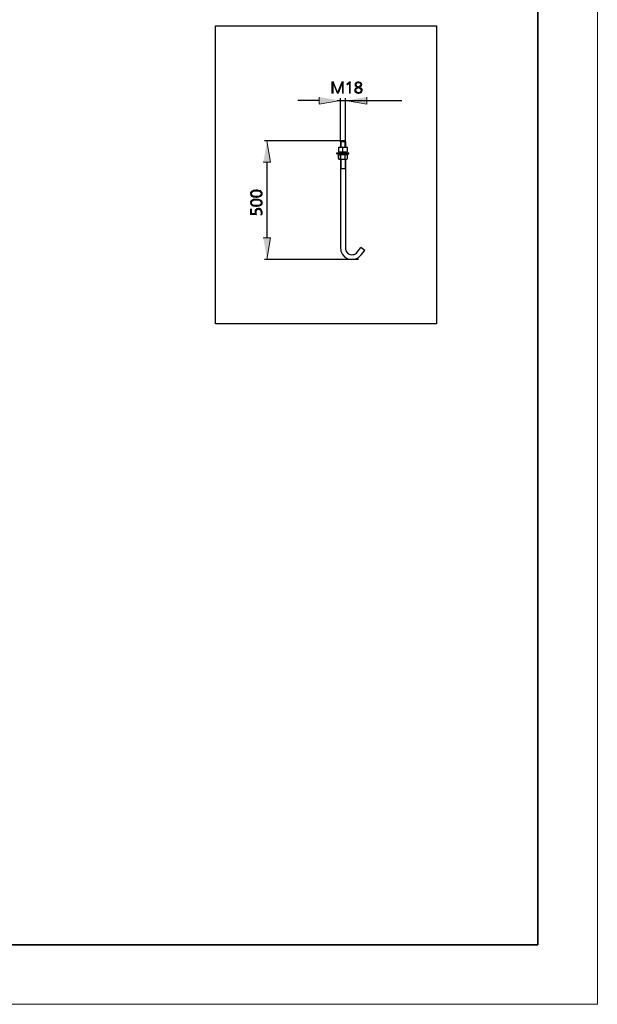
# Model space of a CAD drawing. Units: inches. Extents: x 217 to 427, y 0 to 297.
# Drawn here: x 329 to 427, y 0 to 167 of the extents above; entities that cross this region are included whole.
import ezdxf

# ---------------------------------------------------------------- set-up
doc = ezdxf.new("R2010")
doc.units = ezdxf.units.IN
doc.header["$MEASUREMENT"] = 0
doc.layers.add('Capa 1', color=7, linetype='Continuous')

msp = doc.modelspace()

# ---------------------------------------------------------------- hatches: boundary and pattern name
at = {"layer": 'Capa 1'}
for points in [[(382.34, 156.21), (382.04, 156.21), (382.04, 154.28), (382.23, 154.28), (382.23, 156.04)], [(382.34, 156.21), (382.23, 156.04), (382.95, 154.28), (383.04, 154.54)], [(384.01, 156.21), (383.74, 156.21), (383.04, 154.54), (382.95, 154.28), (383.12, 154.28), (383.82, 156.04)], [(384.01, 156.21), (383.82, 156.04), (383.82, 154.28), (384.01, 154.28)], [(385.2, 156.21), (385.01, 156.21), (384.58, 155.85), (384.69, 155.72), (385.01, 156)], [(385.2, 156.21), (385.01, 156), (385.01, 154.28), (385.2, 154.28)], [(379.86, 153.65), (379.86, 152.44), (383.48, 153.06)], [(387.93, 153.65), (387.93, 152.44), (384.31, 153.06)], [(370.4, 142.6), (371.61, 142.6), (371.02, 146.22)], [(370.4, 129.79), (371.61, 129.79), (371.02, 126.15)]]:
    msp.add_hatch(color=7, dxfattribs=at).paths.add_polyline_path(points)
h = msp.add_hatch(color=7, dxfattribs=at)
edge = h.paths.add_edge_path()
edge.add_spline(control_points=[(386.21, 155.24), (386.21, 155.24), (386.15, 155.22), (386.15, 155.22), (386.15, 155.22), (386.11, 155.17), (386.11, 155.17), (386.11, 155.17), (386.07, 155.15), (386.07, 155.15), (386.07, 155.15), (386, 155.09), (386, 155.09), (385.9, 155), (385.94, 154.92), (385.9, 154.83), (385.89, 154.75), (385.91, 154.66), (385.94, 154.58), (385.94, 154.58), (385.96, 154.54), (385.96, 154.54), (385.96, 154.54), (386.09, 154.41), (386.09, 154.41), (386.09, 154.41), (386.53, 154.43), (386.53, 154.43), (385.9, 154.49), (385.98, 155.08), (386.53, 155.22)], knot_values=[0, 0, 0, 0, 0.352778, 0.352778, 0.352778, 0.705556, 0.705556, 0.705556, 1.058334, 1.058334, 1.058334, 1.411112, 1.411112, 1.411112, 1.76389, 1.76389, 1.76389, 2.116668, 2.116668, 2.116668, 2.469446, 2.469446, 2.469446, 2.822224, 2.822224, 2.822224, 3.175002, 3.175002, 3.175002, 3.52778, 3.52778, 3.52778, 3.52778], degree=3, periodic=0)
edge.add_line((386.53, 155.22), (386.21, 155.24))
h = msp.add_hatch(color=7, dxfattribs=at)
edge = h.paths.add_edge_path()
edge.add_spline(control_points=[(386.55, 156.23), (386.37, 156.24), (386.06, 156.12), (385.98, 155.93), (385.95, 155.72), (385.94, 155.79), (386, 155.55), (386, 155.55), (386.15, 155.41), (386.15, 155.41), (386.15, 155.41), (386.19, 155.38), (386.19, 155.38), (386.19, 155.38), (386.24, 155.34), (386.24, 155.34), (386.24, 155.34), (386.53, 155.36), (386.53, 155.36), (386.36, 155.44), (386.15, 155.55), (386.15, 155.77), (386.2, 156.19), (386.71, 156.04), (387, 156.06), (386.91, 156.19), (386.76, 156.22), (386.62, 156.23)], knot_values=[0, 0, 0, 0, 0.352778, 0.352778, 0.352778, 0.705556, 0.705556, 0.705556, 1.058334, 1.058334, 1.058334, 1.411112, 1.411112, 1.411112, 1.76389, 1.76389, 1.76389, 2.116668, 2.116668, 2.116668, 2.469446, 2.469446, 2.469446, 2.822224, 2.822224, 2.822224, 3.175002, 3.175002, 3.175002, 3.175002], degree=3, periodic=0)
edge.add_line((386.62, 156.23), (386.55, 156.23))
h = msp.add_hatch(color=7, dxfattribs=at)
edge = h.paths.add_edge_path()
edge.add_spline(control_points=[(387, 156.06), (387, 156.06), (386.53, 156.06), (386.53, 156.06), (386.66, 156.07), (386.66, 156.05), (386.76, 156), (386.76, 156), (386.85, 155.96), (386.85, 155.96), (386.85, 155.96), (386.87, 155.91), (386.87, 155.91), (386.87, 155.91), (386.91, 155.87), (386.91, 155.87), (386.91, 155.87), (386.91, 155.81), (386.91, 155.81), (386.91, 155.81), (386.93, 155.77), (386.93, 155.77), (386.88, 155.63), (386.92, 155.64), (386.79, 155.51), (386.79, 155.51), (386.74, 155.47), (386.74, 155.47), (386.74, 155.47), (386.7, 155.45), (386.7, 155.45), (386.7, 155.45), (386.64, 155.41), (386.64, 155.41), (386.64, 155.41), (386.59, 155.38), (386.59, 155.38), (386.59, 155.38), (386.53, 155.36), (386.53, 155.36), (386.53, 155.36), (386.24, 155.34), (386.24, 155.34), (386.24, 155.34), (386.28, 155.32), (386.28, 155.32), (386.28, 155.32), (386.34, 155.28), (386.34, 155.28), (386.34, 155.28), (386.32, 155.28), (386.32, 155.28), (386.32, 155.28), (386.26, 155.26), (386.26, 155.26), (386.26, 155.26), (386.21, 155.24), (386.21, 155.24), (386.21, 155.24), (386.53, 155.22), (386.53, 155.22), (386.53, 155.22), (386.59, 155.19), (386.59, 155.19), (386.59, 155.19), (386.64, 155.17), (386.64, 155.17), (386.64, 155.17), (386.7, 155.15), (386.7, 155.15), (386.7, 155.15), (386.74, 155.11), (386.74, 155.11), (386.74, 155.11), (386.83, 155.07), (386.83, 155.07), (386.83, 155.07), (386.95, 154.94), (386.95, 154.94), (386.95, 154.94), (386.98, 154.88), (386.98, 154.88), (386.98, 154.88), (386.98, 154.79), (386.98, 154.79), (386.99, 154.33), (386.36, 154.45), (386.09, 154.41), (386.09, 154.41), (386.13, 154.39), (386.13, 154.39), (386.13, 154.39), (386.17, 154.35), (386.17, 154.35), (386.17, 154.35), (386.26, 154.31), (386.26, 154.31), (386.26, 154.31), (386.3, 154.31), (386.3, 154.31), (386.3, 154.31), (386.36, 154.28), (386.36, 154.28), (386.36, 154.28), (386.43, 154.28), (386.43, 154.28), (386.43, 154.28), (386.47, 154.26), (386.47, 154.26), (386.47, 154.26), (386.62, 154.26), (386.62, 154.26), (386.62, 154.26), (386.68, 154.28), (386.68, 154.28), (386.68, 154.28), (386.72, 154.28), (386.72, 154.28), (386.72, 154.28), (386.79, 154.31), (386.79, 154.31), (386.79, 154.31), (386.83, 154.31), (386.83, 154.31), (386.83, 154.31), (386.91, 154.35), (386.91, 154.35), (386.91, 154.35), (386.95, 154.39), (386.95, 154.39), (386.95, 154.39), (387, 154.41), (387, 154.41), (387, 154.41), (387.02, 154.41), (387.02, 154.41), (387.08, 154.51), (387.17, 154.61), (387.17, 154.73), (387.17, 154.73), (387.17, 154.9), (387.17, 154.9), (387.17, 154.9), (387.15, 154.94), (387.15, 154.94), (387.15, 154.94), (387.12, 155), (387.12, 155), (387.12, 155), (387.1, 155.05), (387.1, 155.05), (387.1, 155.05), (387.06, 155.09), (387.06, 155.09), (387.06, 155.09), (387.06, 155.11), (387.06, 155.11), (386.9, 155.19), (386.95, 155.22), (386.72, 155.28), (386.72, 155.28), (386.72, 155.3), (386.72, 155.3), (387.02, 155.4), (387.22, 155.72), (387.04, 156.02)], knot_values=[0, 0, 0, 0, 0.352778, 0.352778, 0.352778, 0.705556, 0.705556, 0.705556, 1.058334, 1.058334, 1.058334, 1.411112, 1.411112, 1.411112, 1.76389, 1.76389, 1.76389, 2.116668, 2.116668, 2.116668, 2.469446, 2.469446, 2.469446, 2.822224, 2.822224, 2.822224, 3.175002, 3.175002, 3.175002, 3.52778, 3.52778, 3.52778, 3.880558, 3.880558, 3.880558, 4.233336, 4.233336, 4.233336, 4.586114, 4.586114, 4.586114, 4.938892, 4.938892, 4.938892, 5.29167, 5.29167, 5.29167, 5.644448, 5.644448, 5.644448, 5.997226, 5.997226, 5.997226, 6.350004, 6.350004, 6.350004, 6.702782, 6.702782, 6.702782, 7.05556, 7.05556, 7.05556, 7.408338, 7.408338, 7.408338, 7.761116, 7.761116, 7.761116, 8.113894, 8.113894, 8.113894, 8.466672, 8.466672, 8.466672, 8.81945, 8.81945, 8.81945, 9.172228, 9.172228, 9.172228, 9.525006, 9.525006, 9.525006, 9.877784, 9.877784, 9.877784, 10.230562, 10.230562, 10.230562, 10.58334, 10.58334, 10.58334, 10.936118, 10.936118, 10.936118, 11.288896, 11.288896, 11.288896, 11.641674, 11.641674, 11.641674, 11.994452, 11.994452, 11.994452, 12.34723, 12.34723, 12.34723, 12.700008, 12.700008, 12.700008, 13.052786, 13.052786, 13.052786, 13.405564, 13.405564, 13.405564, 13.758342, 13.758342, 13.758342, 14.11112, 14.11112, 14.11112, 14.463898, 14.463898, 14.463898, 14.816676, 14.816676, 14.816676, 15.169454, 15.169454, 15.169454, 15.522232, 15.522232, 15.522232, 15.87501, 15.87501, 15.87501, 16.227788, 16.227788, 16.227788, 16.580566, 16.580566, 16.580566, 16.933344, 16.933344, 16.933344, 17.286123, 17.286123, 17.286123, 17.638901, 17.638901, 17.638901, 17.991679, 17.991679, 17.991679, 18.344457, 18.344457, 18.344457, 18.697235, 18.697235, 18.697235, 19.050013, 19.050013, 19.050013, 19.402791, 19.402791, 19.402791, 19.402791], degree=3, periodic=0)
edge.add_line((387.04, 156.02), (387, 156.06))
h = msp.add_hatch(color=7, dxfattribs=at)
edge = h.paths.add_edge_path()
edge.add_spline(control_points=[(368.24, 137.29), (368.22, 136.88), (368.62, 136.69), (368.96, 136.67), (369.25, 136.62), (369.36, 136.67), (369.64, 136.69), (369.72, 136.74), (369.74, 136.7), (369.87, 136.78), (369.87, 136.78), (369.92, 136.8), (369.92, 136.8), (369.92, 136.8), (369.94, 136.82), (369.94, 136.82), (369.94, 136.82), (370.02, 136.86), (370.02, 136.86), (370.02, 136.86), (370.06, 136.91), (370.06, 136.91), (370.06, 136.91), (370.04, 137.29), (370.04, 137.29), (370.01, 136.87), (369.53, 136.86), (369.22, 136.84), (369.1, 136.84), (368.78, 136.87), (368.69, 136.93), (368.69, 136.93), (368.65, 136.93), (368.65, 136.93), (368.65, 136.93), (368.56, 136.97), (368.56, 136.97), (368.56, 136.97), (368.52, 137.01), (368.52, 137.01), (368.52, 137.01), (368.5, 137.05), (368.5, 137.05), (368.5, 137.05), (368.45, 137.1), (368.45, 137.1), (368.45, 137.1), (368.41, 137.18), (368.41, 137.18), (368.41, 137.18), (368.41, 137.29), (368.41, 137.29), (368.41, 137.29), (368.39, 137.67), (368.39, 137.67), (368.39, 137.67), (368.35, 137.63), (368.35, 137.63), (368.35, 137.63), (368.33, 137.58), (368.33, 137.58), (368.33, 137.58), (368.31, 137.54), (368.31, 137.54), (368.31, 137.54), (368.29, 137.5), (368.29, 137.5), (368.29, 137.5), (368.26, 137.46), (368.26, 137.46), (368.26, 137.46), (368.24, 137.39), (368.24, 137.39), (368.24, 137.39), (368.24, 137.35), (368.24, 137.35)], knot_values=[0, 0, 0, 0, 0.352778, 0.352778, 0.352778, 0.705556, 0.705556, 0.705556, 1.058334, 1.058334, 1.058334, 1.411112, 1.411112, 1.411112, 1.76389, 1.76389, 1.76389, 2.116668, 2.116668, 2.116668, 2.469446, 2.469446, 2.469446, 2.822224, 2.822224, 2.822224, 3.175002, 3.175002, 3.175002, 3.52778, 3.52778, 3.52778, 3.880558, 3.880558, 3.880558, 4.233336, 4.233336, 4.233336, 4.586114, 4.586114, 4.586114, 4.938892, 4.938892, 4.938892, 5.29167, 5.29167, 5.29167, 5.644448, 5.644448, 5.644448, 5.997226, 5.997226, 5.997226, 6.350004, 6.350004, 6.350004, 6.702782, 6.702782, 6.702782, 7.05556, 7.05556, 7.05556, 7.408338, 7.408338, 7.408338, 7.761116, 7.761116, 7.761116, 8.113894, 8.113894, 8.113894, 8.466672, 8.466672, 8.466672, 8.81945, 8.81945, 8.81945, 8.81945], degree=3, periodic=0)
edge.add_line((368.24, 137.35), (368.24, 137.29))
h = msp.add_hatch(color=7, dxfattribs=at)
edge = h.paths.add_edge_path()
edge.add_spline(control_points=[(368.39, 137.67), (368.39, 137.67), (368.41, 137.29), (368.41, 137.29), (368.4, 137.7), (368.94, 137.72), (369.24, 137.73), (369.37, 137.74), (369.38, 137.7), (369.56, 137.71), (369.56, 137.71), (369.6, 137.69), (369.6, 137.69), (369.6, 137.69), (369.66, 137.69), (369.66, 137.69), (369.66, 137.69), (369.75, 137.65), (369.75, 137.65), (369.75, 137.65), (369.79, 137.65), (369.79, 137.65), (370.11, 137.47), (370.04, 137.25), (370.06, 136.91), (370.11, 136.99), (370.21, 137.07), (370.19, 137.18), (370.19, 137.18), (370.19, 137.44), (370.19, 137.44), (370.19, 137.44), (370.17, 137.48), (370.17, 137.48), (370.13, 137.58), (370.07, 137.65), (370, 137.73), (369.91, 137.75), (369.84, 137.85), (369.75, 137.84), (369.68, 137.88), (369.48, 137.91), (369.41, 137.9), (369.41, 137.9), (369.34, 137.92), (369.34, 137.92), (369.34, 137.92), (369.11, 137.92), (369.11, 137.92), (369.11, 137.92), (369.05, 137.9), (369.05, 137.9), (368.8, 137.9), (368.64, 137.84), (368.43, 137.71)], knot_values=[0, 0, 0, 0, 0.352778, 0.352778, 0.352778, 0.705556, 0.705556, 0.705556, 1.058334, 1.058334, 1.058334, 1.411112, 1.411112, 1.411112, 1.76389, 1.76389, 1.76389, 2.116668, 2.116668, 2.116668, 2.469446, 2.469446, 2.469446, 2.822224, 2.822224, 2.822224, 3.175002, 3.175002, 3.175002, 3.52778, 3.52778, 3.52778, 3.880558, 3.880558, 3.880558, 4.233336, 4.233336, 4.233336, 4.586114, 4.586114, 4.586114, 4.938892, 4.938892, 4.938892, 5.29167, 5.29167, 5.29167, 5.644448, 5.644448, 5.644448, 5.997226, 5.997226, 5.997226, 6.350004, 6.350004, 6.350004, 6.350004], degree=3, periodic=0)
edge.add_line((368.43, 137.71), (368.39, 137.67))
h = msp.add_hatch(color=7, dxfattribs=at)
edge = h.paths.add_edge_path()
edge.add_spline(control_points=[(368.24, 135.76), (368.2, 135.37), (368.63, 135.16), (368.96, 135.15), (369.11, 135.1), (369.49, 135.13), (369.64, 135.17), (369.64, 135.17), (369.68, 135.17), (369.68, 135.17), (369.68, 135.17), (369.73, 135.19), (369.73, 135.19), (369.73, 135.19), (369.79, 135.21), (369.79, 135.21), (369.79, 135.21), (369.92, 135.28), (369.92, 135.28), (369.92, 135.28), (369.94, 135.3), (369.94, 135.3), (369.94, 135.3), (369.98, 135.3), (369.98, 135.3), (369.98, 135.3), (370.06, 135.38), (370.06, 135.38), (370.06, 135.38), (370.04, 135.76), (370.04, 135.76), (370.04, 135.76), (370.04, 135.7), (370.04, 135.7), (370.04, 135.7), (369.96, 135.53), (369.96, 135.53), (369.83, 135.4), (369.9, 135.46), (369.77, 135.4), (369.67, 135.33), (369.34, 135.31), (369.22, 135.32), (368.98, 135.3), (368.89, 135.35), (368.69, 135.38), (368.28, 135.57), (368.47, 135.74), (368.39, 136.14), (368.39, 136.14), (368.35, 136.1), (368.35, 136.1), (368.35, 136.1), (368.31, 136.02), (368.31, 136.02), (368.31, 136.02), (368.29, 135.97), (368.29, 135.97), (368.29, 135.97), (368.26, 135.91), (368.26, 135.91), (368.26, 135.91), (368.24, 135.87), (368.24, 135.87), (368.24, 135.87), (368.24, 135.81), (368.24, 135.81)], knot_values=[0, 0, 0, 0, 0.352778, 0.352778, 0.352778, 0.705556, 0.705556, 0.705556, 1.058334, 1.058334, 1.058334, 1.411112, 1.411112, 1.411112, 1.76389, 1.76389, 1.76389, 2.116668, 2.116668, 2.116668, 2.469446, 2.469446, 2.469446, 2.822224, 2.822224, 2.822224, 3.175002, 3.175002, 3.175002, 3.52778, 3.52778, 3.52778, 3.880558, 3.880558, 3.880558, 4.233336, 4.233336, 4.233336, 4.586114, 4.586114, 4.586114, 4.938892, 4.938892, 4.938892, 5.29167, 5.29167, 5.29167, 5.644448, 5.644448, 5.644448, 5.997226, 5.997226, 5.997226, 6.350004, 6.350004, 6.350004, 6.702782, 6.702782, 6.702782, 7.05556, 7.05556, 7.05556, 7.408338, 7.408338, 7.408338, 7.761116, 7.761116, 7.761116, 7.761116], degree=3, periodic=0)
edge.add_line((368.24, 135.81), (368.24, 135.76))
h = msp.add_hatch(color=7, dxfattribs=at)
edge = h.paths.add_edge_path()
edge.add_spline(control_points=[(368.39, 136.14), (368.39, 136.14), (368.41, 135.76), (368.41, 135.76), (368.41, 135.76), (368.41, 135.87), (368.41, 135.87), (368.41, 135.87), (368.45, 135.95), (368.45, 135.95), (368.45, 135.95), (368.5, 136), (368.5, 136), (368.5, 136), (368.52, 136.02), (368.52, 136.02), (368.52, 136.02), (368.56, 136.06), (368.56, 136.06), (368.56, 136.06), (368.62, 136.08), (368.62, 136.08), (368.62, 136.08), (368.62, 136.1), (368.62, 136.1), (368.62, 136.1), (368.67, 136.12), (368.67, 136.12), (368.67, 136.12), (368.71, 136.12), (368.71, 136.12), (368.71, 136.12), (368.79, 136.17), (368.79, 136.17), (368.79, 136.17), (368.9, 136.17), (368.9, 136.17), (368.9, 136.17), (368.96, 136.19), (368.96, 136.19), (368.96, 136.19), (369.03, 136.19), (369.03, 136.19), (369.18, 136.19), (369.34, 136.19), (369.49, 136.19), (370.02, 136.09), (370.06, 135.97), (370.06, 135.38), (370.06, 135.38), (370.08, 135.4), (370.08, 135.4), (370.08, 135.4), (370.13, 135.45), (370.13, 135.45), (370.13, 135.45), (370.15, 135.49), (370.15, 135.49), (370.15, 135.49), (370.17, 135.55), (370.17, 135.55), (370.17, 135.55), (370.19, 135.59), (370.19, 135.59), (370.19, 135.59), (370.19, 135.91), (370.19, 135.91), (370.19, 135.91), (370.17, 135.95), (370.17, 135.95), (370.13, 136.04), (370.08, 136.14), (370, 136.19), (369.85, 136.29), (369.9, 136.26), (369.75, 136.31), (369.49, 136.4), (369.31, 136.38), (369.05, 136.38), (368.85, 136.39), (368.59, 136.3), (368.43, 136.19)], knot_values=[0, 0, 0, 0, 0.352778, 0.352778, 0.352778, 0.705556, 0.705556, 0.705556, 1.058334, 1.058334, 1.058334, 1.411112, 1.411112, 1.411112, 1.76389, 1.76389, 1.76389, 2.116668, 2.116668, 2.116668, 2.469446, 2.469446, 2.469446, 2.822224, 2.822224, 2.822224, 3.175002, 3.175002, 3.175002, 3.52778, 3.52778, 3.52778, 3.880558, 3.880558, 3.880558, 4.233336, 4.233336, 4.233336, 4.586114, 4.586114, 4.586114, 4.938892, 4.938892, 4.938892, 5.29167, 5.29167, 5.29167, 5.644448, 5.644448, 5.644448, 5.997226, 5.997226, 5.997226, 6.350004, 6.350004, 6.350004, 6.702782, 6.702782, 6.702782, 7.05556, 7.05556, 7.05556, 7.408338, 7.408338, 7.408338, 7.761116, 7.761116, 7.761116, 8.113894, 8.113894, 8.113894, 8.466672, 8.466672, 8.466672, 8.81945, 8.81945, 8.81945, 9.172228, 9.172228, 9.172228, 9.525006, 9.525006, 9.525006, 9.525006], degree=3, periodic=0)
edge.add_line((368.43, 136.19), (368.39, 136.14))
h = msp.add_hatch(color=7, dxfattribs=at)
edge = h.paths.add_edge_path()
edge.add_spline(control_points=[(368.26, 134.73), (368.26, 134.73), (368.26, 133.75), (368.26, 133.75), (368.26, 133.75), (369.24, 133.73), (369.24, 133.73), (369.24, 133.73), (369.22, 133.75), (369.22, 133.75), (369.22, 133.75), (369.2, 133.79), (369.2, 133.79), (369.2, 133.79), (369.2, 133.86), (369.2, 133.86), (369.2, 133.86), (369.17, 133.9), (369.17, 133.9), (369.17, 134.15), (369.18, 134.39), (369.15, 134.64), (369.15, 134.64), (369.11, 134.62), (369.11, 134.62), (369.11, 134.62), (369.05, 134.49), (369.05, 134.49), (369.05, 134.49), (369.05, 133.92), (369.05, 133.92), (369.05, 133.92), (368.43, 133.92), (368.43, 133.92), (368.43, 133.92), (368.43, 134.73), (368.43, 134.73)], knot_values=[0, 0, 0, 0, 0.352778, 0.352778, 0.352778, 0.705556, 0.705556, 0.705556, 1.058334, 1.058334, 1.058334, 1.411112, 1.411112, 1.411112, 1.76389, 1.76389, 1.76389, 2.116668, 2.116668, 2.116668, 2.469446, 2.469446, 2.469446, 2.822224, 2.822224, 2.822224, 3.175002, 3.175002, 3.175002, 3.52778, 3.52778, 3.52778, 3.880558, 3.880558, 3.880558, 4.233336, 4.233336, 4.233336, 4.233336], degree=3, periodic=0)
edge.add_line((368.43, 134.73), (368.26, 134.73))
h = msp.add_hatch(color=7, dxfattribs=at)
edge = h.paths.add_edge_path()
edge.add_spline(control_points=[(369.01, 134.2), (369, 134.1), (369.01, 134.01), (369.05, 133.92), (369.05, 133.92), (369.05, 134.49), (369.05, 134.49), (369.05, 134.49), (369.03, 134.43), (369.03, 134.43), (369.03, 134.43), (369.03, 134.39), (369.03, 134.39), (369.03, 134.39), (369.01, 134.32), (369.01, 134.32), (369.01, 134.32), (369.01, 134.26), (369.01, 134.26)], knot_values=[0, 0, 0, 0, 0.352778, 0.352778, 0.352778, 0.705556, 0.705556, 0.705556, 1.058334, 1.058334, 1.058334, 1.411112, 1.411112, 1.411112, 1.76389, 1.76389, 1.76389, 2.116668, 2.116668, 2.116668, 2.116668], degree=3, periodic=0)
edge.add_line((369.01, 134.26), (369.01, 134.2))
h = msp.add_hatch(color=7, dxfattribs=at)
edge = h.paths.add_edge_path()
edge.add_spline(control_points=[(369.15, 134.64), (369.15, 134.64), (369.17, 134.13), (369.17, 134.13), (369.18, 134.3), (369.14, 134.25), (369.22, 134.39), (369.3, 134.53), (369.24, 134.51), (369.39, 134.58), (369.48, 134.64), (369.61, 134.63), (369.7, 134.6), (369.7, 134.6), (369.75, 134.6), (369.75, 134.6), (369.75, 134.6), (369.83, 134.56), (369.83, 134.56), (369.83, 134.56), (369.92, 134.47), (369.92, 134.47), (369.92, 134.47), (369.94, 134.47), (369.94, 134.47), (370, 134.36), (370.04, 134.24), (370.04, 134.11), (370.04, 134.11), (370.06, 134.58), (370.06, 134.58), (370.06, 134.58), (370.04, 134.62), (370.04, 134.62), (370.04, 134.62), (370, 134.64), (370, 134.64), (370, 134.64), (369.98, 134.68), (369.98, 134.68), (369.98, 134.68), (369.94, 134.7), (369.94, 134.7), (369.94, 134.7), (369.89, 134.75), (369.89, 134.75), (369.89, 134.75), (369.83, 134.77), (369.83, 134.77), (369.83, 134.77), (369.79, 134.77), (369.79, 134.77), (369.79, 134.77), (369.75, 134.79), (369.75, 134.79), (369.75, 134.79), (369.68, 134.81), (369.68, 134.81), (369.58, 134.83), (369.23, 134.79), (369.2, 134.68)], knot_values=[0, 0, 0, 0, 0.352778, 0.352778, 0.352778, 0.705556, 0.705556, 0.705556, 1.058334, 1.058334, 1.058334, 1.411112, 1.411112, 1.411112, 1.76389, 1.76389, 1.76389, 2.116668, 2.116668, 2.116668, 2.469446, 2.469446, 2.469446, 2.822224, 2.822224, 2.822224, 3.175002, 3.175002, 3.175002, 3.52778, 3.52778, 3.52778, 3.880558, 3.880558, 3.880558, 4.233336, 4.233336, 4.233336, 4.586114, 4.586114, 4.586114, 4.938892, 4.938892, 4.938892, 5.29167, 5.29167, 5.29167, 5.644448, 5.644448, 5.644448, 5.997226, 5.997226, 5.997226, 6.350004, 6.350004, 6.350004, 6.702782, 6.702782, 6.702782, 7.05556, 7.05556, 7.05556, 7.05556], degree=3, periodic=0)
edge.add_line((369.2, 134.68), (369.15, 134.64))
h = msp.add_hatch(color=7, dxfattribs=at)
edge = h.paths.add_edge_path()
edge.add_spline(control_points=[(369.94, 133.71), (369.94, 133.71), (370.13, 133.71), (370.13, 133.71), (370.13, 133.71), (370.15, 133.73), (370.15, 133.73), (370.15, 133.73), (370.17, 133.79), (370.17, 133.79), (370.17, 133.79), (370.17, 133.86), (370.17, 133.86), (370.17, 133.86), (370.19, 133.88), (370.19, 133.88), (370.19, 133.88), (370.19, 134.11), (370.19, 134.11), (370.21, 134.29), (370.16, 134.44), (370.06, 134.58), (370.06, 134.28), (370.06, 134), (369.96, 133.73)], knot_values=[0, 0, 0, 0, 0.352778, 0.352778, 0.352778, 0.705556, 0.705556, 0.705556, 1.058334, 1.058334, 1.058334, 1.411112, 1.411112, 1.411112, 1.76389, 1.76389, 1.76389, 2.116668, 2.116668, 2.116668, 2.469446, 2.469446, 2.469446, 2.822224, 2.822224, 2.822224, 2.822224], degree=3, periodic=0)
edge.add_line((369.96, 133.73), (369.94, 133.71))

# ---------------------------------------------------------------- linework, layer by layer
at = {"layer": 'Capa 1', "lineweight": 0}
for points in [[(217.04, 297.04), (427.02, 297.04), (427.02, 0), (217.04, 0), (217.04, 297.04)], [(382.34, 156.21), (382.04, 156.21), (382.04, 154.28), (382.23, 154.28), (382.23, 156.04)], [(382.34, 156.21), (382.23, 156.04), (382.95, 154.28), (383.04, 154.54)], [(384.01, 156.21), (383.74, 156.21), (383.04, 154.54), (382.95, 154.28), (383.12, 154.28), (383.82, 156.04)], [(384.01, 156.21), (383.82, 156.04), (383.82, 154.28), (384.01, 154.28)], [(385.2, 156.21), (385.01, 156.21), (384.58, 155.85), (384.69, 155.72), (385.01, 156)], [(385.2, 156.21), (385.01, 156), (385.01, 154.28), (385.2, 154.28)], [(379.86, 153.65), (379.86, 152.44), (383.48, 153.06)], [(387.93, 153.65), (387.93, 152.44), (384.31, 153.06)], [(370.4, 142.6), (371.61, 142.6), (371.02, 146.22)], [(370.4, 129.79), (371.61, 129.79), (371.02, 126.15)]]:
    msp.add_lwpolyline(points, dxfattribs=at)
at = {"layer": 'Capa 1', "color": 250, "lineweight": 35}
for points in [[(416.93, 10.06), (416.93, 287.09)], [(416.93, 10.06), (236.93, 10.06)]]:
    msp.add_lwpolyline(points, dxfattribs=at)
at = {"layer": 'Capa 1', "color": 7, "lineweight": 25}
for points in [[(362.32, 165.69), (399.74, 165.69), (399.74, 115.23), (362.32, 115.23), (362.32, 165.69)], [(383.48, 146.09), (383.48, 153.46)], [(384.31, 146.09), (384.31, 153.46)], [(379.86, 153.06), (376.24, 153.06)], [(382.91, 153.06), (393.88, 153.06)], [(383.55, 146.22), (370.61, 146.22)], [(383.23, 145.14), (383.17, 145.12), (383.12, 145.03), (383.12, 144.48), (383.17, 144.4), (383.23, 144.38), (384.56, 144.38), (384.63, 144.4), (384.67, 144.48), (384.67, 145.03), (384.63, 145.12), (384.56, 145.14)], [(383.89, 145.1), (383.53, 145.14), (383.14, 145.1)], [(383.23, 145.14), (384.56, 145.14)], [(384.31, 146.09), (383.48, 146.09), (383.55, 146.22)], [(383.48, 146.09), (383.48, 145.22)], [(383.48, 145.22), (383.48, 145.14)], [(384.25, 145.22), (384.25, 146.22), (383.55, 146.22)], [(383.55, 146.22), (383.55, 145.22)], [(383.55, 145.22), (383.55, 145.14)], [(384.65, 145.1), (384.27, 145.14), (383.89, 145.1)], [(383.89, 144.42), (383.89, 145.1)], [(384.25, 146.22), (384.31, 146.09)], [(384.25, 145.22), (384.25, 145.14)], [(384.31, 146.09), (384.31, 145.22)], [(384.31, 145.22), (384.31, 145.14)], [(382.87, 144.04), (382.87, 144.19), (384.92, 144.19)], [(382.87, 144.04), (384.92, 144.04)], [(383.23, 143.91), (383.17, 143.89), (383.12, 143.81)], [(383.12, 143.26), (383.12, 143.81)], [(383.14, 144.42), (383.53, 144.38), (383.89, 144.42)], [(383.5, 143.87), (383.21, 143.91)], [(383.23, 143.91), (384.56, 143.91)], [(383.48, 144.38), (383.48, 144.19)], [(383.48, 144.04), (383.48, 143.91)], [(384.29, 143.87), (383.89, 143.91), (383.5, 143.87)], [(383.55, 144.38), (383.55, 144.19)], [(383.55, 144.04), (383.55, 143.91)], [(383.89, 144.42), (384.27, 144.38), (384.65, 144.42)], [(384.25, 144.38), (384.25, 144.19)], [(384.25, 144.04), (384.25, 143.91)], [(384.58, 143.91), (384.29, 143.87)], [(384.29, 143.19), (384.29, 143.87)], [(384.31, 144.38), (384.31, 144.19)], [(384.31, 144.04), (384.31, 143.91)], [(384.67, 143.81), (384.63, 143.89), (384.56, 143.91)], [(384.67, 143.26), (384.67, 143.81)], [(384.92, 144.04), (384.92, 144.19)], [(371.02, 142.6), (371.02, 129.79)], [(383.12, 143.26), (383.17, 143.17), (383.23, 143.15), (384.56, 143.15), (384.63, 143.17), (384.67, 143.26)], [(383.21, 143.15), (383.5, 143.19)], [(383.48, 143.15), (383.48, 128.27)], [(383.5, 143.19), (383.89, 143.15), (384.29, 143.19)], [(383.55, 143.15), (383.55, 141.5)], [(384.25, 143.15), (384.25, 141.5)], [(384.29, 143.19), (384.58, 143.15)], [(384.31, 141.5), (383.48, 141.5)], [(386.34, 127.4), (386.93, 128.16)], [(387, 126.92), (387.59, 127.68), (386.93, 128.16)], [(386.53, 126.15), (370.61, 126.15)]]:
    msp.add_lwpolyline(points, dxfattribs=at)
at = {"layer": 'Capa 1', "lineweight": 0}
for points, knots in [([(386.21, 155.24), (386.21, 155.24), (386.15, 155.22), (386.15, 155.22), (386.15, 155.22), (386.11, 155.17), (386.11, 155.17), (386.11, 155.17), (386.07, 155.15), (386.07, 155.15), (386.07, 155.15), (386, 155.09), (386, 155.09), (385.9, 155), (385.94, 154.92), (385.9, 154.83), (385.89, 154.75), (385.91, 154.66), (385.94, 154.58), (385.94, 154.58), (385.96, 154.54), (385.96, 154.54), (385.96, 154.54), (386.09, 154.41), (386.09, 154.41), (386.09, 154.41), (386.53, 154.43), (386.53, 154.43), (385.9, 154.49), (385.98, 155.08), (386.53, 155.22)], [0, 0, 0, 0, 1, 1, 1, 2, 2, 2, 3, 3, 3, 4, 4, 4, 5, 5, 5, 6, 6, 6, 7, 7, 7, 8, 8, 8, 9, 9, 9, 10, 10, 10, 10]), ([(386.55, 156.23), (386.37, 156.24), (386.06, 156.12), (385.98, 155.93), (385.95, 155.72), (385.94, 155.79), (386, 155.55), (386, 155.55), (386.15, 155.41), (386.15, 155.41), (386.15, 155.41), (386.19, 155.38), (386.19, 155.38), (386.19, 155.38), (386.24, 155.34), (386.24, 155.34), (386.24, 155.34), (386.53, 155.36), (386.53, 155.36), (386.36, 155.44), (386.15, 155.55), (386.15, 155.77), (386.2, 156.19), (386.71, 156.04), (387, 156.06), (386.91, 156.19), (386.76, 156.22), (386.62, 156.23)], [0, 0, 0, 0, 1, 1, 1, 2, 2, 2, 3, 3, 3, 4, 4, 4, 5, 5, 5, 6, 6, 6, 7, 7, 7, 8, 8, 8, 9, 9, 9, 9]), ([(387, 156.06), (387, 156.06), (386.53, 156.06), (386.53, 156.06), (386.66, 156.07), (386.66, 156.05), (386.76, 156), (386.76, 156), (386.85, 155.96), (386.85, 155.96), (386.85, 155.96), (386.87, 155.91), (386.87, 155.91), (386.87, 155.91), (386.91, 155.87), (386.91, 155.87), (386.91, 155.87), (386.91, 155.81), (386.91, 155.81), (386.91, 155.81), (386.93, 155.77), (386.93, 155.77), (386.88, 155.63), (386.92, 155.64), (386.79, 155.51), (386.79, 155.51), (386.74, 155.47), (386.74, 155.47), (386.74, 155.47), (386.7, 155.45), (386.7, 155.45), (386.7, 155.45), (386.64, 155.41), (386.64, 155.41), (386.64, 155.41), (386.59, 155.38), (386.59, 155.38), (386.59, 155.38), (386.53, 155.36), (386.53, 155.36), (386.53, 155.36), (386.24, 155.34), (386.24, 155.34), (386.24, 155.34), (386.28, 155.32), (386.28, 155.32), (386.28, 155.32), (386.34, 155.28), (386.34, 155.28), (386.34, 155.28), (386.32, 155.28), (386.32, 155.28), (386.32, 155.28), (386.26, 155.26), (386.26, 155.26), (386.26, 155.26), (386.21, 155.24), (386.21, 155.24), (386.21, 155.24), (386.53, 155.22), (386.53, 155.22), (386.53, 155.22), (386.59, 155.19), (386.59, 155.19), (386.59, 155.19), (386.64, 155.17), (386.64, 155.17), (386.64, 155.17), (386.7, 155.15), (386.7, 155.15), (386.7, 155.15), (386.74, 155.11), (386.74, 155.11), (386.74, 155.11), (386.83, 155.07), (386.83, 155.07), (386.83, 155.07), (386.95, 154.94), (386.95, 154.94), (386.95, 154.94), (386.98, 154.88), (386.98, 154.88), (386.98, 154.88), (386.98, 154.79), (386.98, 154.79), (386.99, 154.33), (386.36, 154.45), (386.09, 154.41), (386.09, 154.41), (386.13, 154.39), (386.13, 154.39), (386.13, 154.39), (386.17, 154.35), (386.17, 154.35), (386.17, 154.35), (386.26, 154.31), (386.26, 154.31), (386.26, 154.31), (386.3, 154.31), (386.3, 154.31), (386.3, 154.31), (386.36, 154.28), (386.36, 154.28), (386.36, 154.28), (386.43, 154.28), (386.43, 154.28), (386.43, 154.28), (386.47, 154.26), (386.47, 154.26), (386.47, 154.26), (386.62, 154.26), (386.62, 154.26), (386.62, 154.26), (386.68, 154.28), (386.68, 154.28), (386.68, 154.28), (386.72, 154.28), (386.72, 154.28), (386.72, 154.28), (386.79, 154.31), (386.79, 154.31), (386.79, 154.31), (386.83, 154.31), (386.83, 154.31), (386.83, 154.31), (386.91, 154.35), (386.91, 154.35), (386.91, 154.35), (386.95, 154.39), (386.95, 154.39), (386.95, 154.39), (387, 154.41), (387, 154.41), (387, 154.41), (387.02, 154.41), (387.02, 154.41), (387.08, 154.51), (387.17, 154.61), (387.17, 154.73), (387.17, 154.73), (387.17, 154.9), (387.17, 154.9), (387.17, 154.9), (387.15, 154.94), (387.15, 154.94), (387.15, 154.94), (387.12, 155), (387.12, 155), (387.12, 155), (387.1, 155.05), (387.1, 155.05), (387.1, 155.05), (387.06, 155.09), (387.06, 155.09), (387.06, 155.09), (387.06, 155.11), (387.06, 155.11), (386.9, 155.19), (386.95, 155.22), (386.72, 155.28), (386.72, 155.28), (386.72, 155.3), (386.72, 155.3), (387.02, 155.4), (387.22, 155.72), (387.04, 156.02)], [0, 0, 0, 0, 1, 1, 1, 2, 2, 2, 3, 3, 3, 4, 4, 4, 5, 5, 5, 6, 6, 6, 7, 7, 7, 8, 8, 8, 9, 9, 9, 10, 10, 10, 11, 11, 11, 12, 12, 12, 13, 13, 13, 14, 14, 14, 15, 15, 15, 16, 16, 16, 17, 17, 17, 18, 18, 18, 19, 19, 19, 20, 20, 20, 21, 21, 21, 22, 22, 22, 23, 23, 23, 24, 24, 24, 25, 25, 25, 26, 26, 26, 27, 27, 27, 28, 28, 28, 29, 29, 29, 30, 30, 30, 31, 31, 31, 32, 32, 32, 33, 33, 33, 34, 34, 34, 35, 35, 35, 36, 36, 36, 37, 37, 37, 38, 38, 38, 39, 39, 39, 40, 40, 40, 41, 41, 41, 42, 42, 42, 43, 43, 43, 44, 44, 44, 45, 45, 45, 46, 46, 46, 47, 47, 47, 48, 48, 48, 49, 49, 49, 50, 50, 50, 51, 51, 51, 52, 52, 52, 53, 53, 53, 54, 54, 54, 55, 55, 55, 55]), ([(368.24, 137.29), (368.22, 136.88), (368.62, 136.69), (368.96, 136.67), (369.25, 136.62), (369.36, 136.67), (369.64, 136.69), (369.72, 136.74), (369.74, 136.7), (369.87, 136.78), (369.87, 136.78), (369.92, 136.8), (369.92, 136.8), (369.92, 136.8), (369.94, 136.82), (369.94, 136.82), (369.94, 136.82), (370.02, 136.86), (370.02, 136.86), (370.02, 136.86), (370.06, 136.91), (370.06, 136.91), (370.06, 136.91), (370.04, 137.29), (370.04, 137.29), (370.01, 136.87), (369.53, 136.86), (369.22, 136.84), (369.1, 136.84), (368.78, 136.87), (368.69, 136.93), (368.69, 136.93), (368.65, 136.93), (368.65, 136.93), (368.65, 136.93), (368.56, 136.97), (368.56, 136.97), (368.56, 136.97), (368.52, 137.01), (368.52, 137.01), (368.52, 137.01), (368.5, 137.05), (368.5, 137.05), (368.5, 137.05), (368.45, 137.1), (368.45, 137.1), (368.45, 137.1), (368.41, 137.18), (368.41, 137.18), (368.41, 137.18), (368.41, 137.29), (368.41, 137.29), (368.41, 137.29), (368.39, 137.67), (368.39, 137.67), (368.39, 137.67), (368.35, 137.63), (368.35, 137.63), (368.35, 137.63), (368.33, 137.58), (368.33, 137.58), (368.33, 137.58), (368.31, 137.54), (368.31, 137.54), (368.31, 137.54), (368.29, 137.5), (368.29, 137.5), (368.29, 137.5), (368.26, 137.46), (368.26, 137.46), (368.26, 137.46), (368.24, 137.39), (368.24, 137.39), (368.24, 137.39), (368.24, 137.35), (368.24, 137.35)], [0, 0, 0, 0, 1, 1, 1, 2, 2, 2, 3, 3, 3, 4, 4, 4, 5, 5, 5, 6, 6, 6, 7, 7, 7, 8, 8, 8, 9, 9, 9, 10, 10, 10, 11, 11, 11, 12, 12, 12, 13, 13, 13, 14, 14, 14, 15, 15, 15, 16, 16, 16, 17, 17, 17, 18, 18, 18, 19, 19, 19, 20, 20, 20, 21, 21, 21, 22, 22, 22, 23, 23, 23, 24, 24, 24, 25, 25, 25, 25]), ([(368.39, 137.67), (368.39, 137.67), (368.41, 137.29), (368.41, 137.29), (368.4, 137.7), (368.94, 137.72), (369.24, 137.73), (369.37, 137.74), (369.38, 137.7), (369.56, 137.71), (369.56, 137.71), (369.6, 137.69), (369.6, 137.69), (369.6, 137.69), (369.66, 137.69), (369.66, 137.69), (369.66, 137.69), (369.75, 137.65), (369.75, 137.65), (369.75, 137.65), (369.79, 137.65), (369.79, 137.65), (370.11, 137.47), (370.04, 137.25), (370.06, 136.91), (370.11, 136.99), (370.21, 137.07), (370.19, 137.18), (370.19, 137.18), (370.19, 137.44), (370.19, 137.44), (370.19, 137.44), (370.17, 137.48), (370.17, 137.48), (370.13, 137.58), (370.07, 137.65), (370, 137.73), (369.91, 137.75), (369.84, 137.85), (369.75, 137.84), (369.68, 137.88), (369.48, 137.91), (369.41, 137.9), (369.41, 137.9), (369.34, 137.92), (369.34, 137.92), (369.34, 137.92), (369.11, 137.92), (369.11, 137.92), (369.11, 137.92), (369.05, 137.9), (369.05, 137.9), (368.8, 137.9), (368.64, 137.84), (368.43, 137.71)], [0, 0, 0, 0, 1, 1, 1, 2, 2, 2, 3, 3, 3, 4, 4, 4, 5, 5, 5, 6, 6, 6, 7, 7, 7, 8, 8, 8, 9, 9, 9, 10, 10, 10, 11, 11, 11, 12, 12, 12, 13, 13, 13, 14, 14, 14, 15, 15, 15, 16, 16, 16, 17, 17, 17, 18, 18, 18, 18]), ([(368.24, 135.76), (368.2, 135.37), (368.63, 135.16), (368.96, 135.15), (369.11, 135.1), (369.49, 135.13), (369.64, 135.17), (369.64, 135.17), (369.68, 135.17), (369.68, 135.17), (369.68, 135.17), (369.73, 135.19), (369.73, 135.19), (369.73, 135.19), (369.79, 135.21), (369.79, 135.21), (369.79, 135.21), (369.92, 135.28), (369.92, 135.28), (369.92, 135.28), (369.94, 135.3), (369.94, 135.3), (369.94, 135.3), (369.98, 135.3), (369.98, 135.3), (369.98, 135.3), (370.06, 135.38), (370.06, 135.38), (370.06, 135.38), (370.04, 135.76), (370.04, 135.76), (370.04, 135.76), (370.04, 135.7), (370.04, 135.7), (370.04, 135.7), (369.96, 135.53), (369.96, 135.53), (369.83, 135.4), (369.9, 135.46), (369.77, 135.4), (369.67, 135.33), (369.34, 135.31), (369.22, 135.32), (368.98, 135.3), (368.89, 135.35), (368.69, 135.38), (368.28, 135.57), (368.47, 135.74), (368.39, 136.14), (368.39, 136.14), (368.35, 136.1), (368.35, 136.1), (368.35, 136.1), (368.31, 136.02), (368.31, 136.02), (368.31, 136.02), (368.29, 135.97), (368.29, 135.97), (368.29, 135.97), (368.26, 135.91), (368.26, 135.91), (368.26, 135.91), (368.24, 135.87), (368.24, 135.87), (368.24, 135.87), (368.24, 135.81), (368.24, 135.81)], [0, 0, 0, 0, 1, 1, 1, 2, 2, 2, 3, 3, 3, 4, 4, 4, 5, 5, 5, 6, 6, 6, 7, 7, 7, 8, 8, 8, 9, 9, 9, 10, 10, 10, 11, 11, 11, 12, 12, 12, 13, 13, 13, 14, 14, 14, 15, 15, 15, 16, 16, 16, 17, 17, 17, 18, 18, 18, 19, 19, 19, 20, 20, 20, 21, 21, 21, 22, 22, 22, 22]), ([(368.39, 136.14), (368.39, 136.14), (368.41, 135.76), (368.41, 135.76), (368.41, 135.76), (368.41, 135.87), (368.41, 135.87), (368.41, 135.87), (368.45, 135.95), (368.45, 135.95), (368.45, 135.95), (368.5, 136), (368.5, 136), (368.5, 136), (368.52, 136.02), (368.52, 136.02), (368.52, 136.02), (368.56, 136.06), (368.56, 136.06), (368.56, 136.06), (368.62, 136.08), (368.62, 136.08), (368.62, 136.08), (368.62, 136.1), (368.62, 136.1), (368.62, 136.1), (368.67, 136.12), (368.67, 136.12), (368.67, 136.12), (368.71, 136.12), (368.71, 136.12), (368.71, 136.12), (368.79, 136.17), (368.79, 136.17), (368.79, 136.17), (368.9, 136.17), (368.9, 136.17), (368.9, 136.17), (368.96, 136.19), (368.96, 136.19), (368.96, 136.19), (369.03, 136.19), (369.03, 136.19), (369.18, 136.19), (369.34, 136.19), (369.49, 136.19), (370.02, 136.09), (370.06, 135.97), (370.06, 135.38), (370.06, 135.38), (370.08, 135.4), (370.08, 135.4), (370.08, 135.4), (370.13, 135.45), (370.13, 135.45), (370.13, 135.45), (370.15, 135.49), (370.15, 135.49), (370.15, 135.49), (370.17, 135.55), (370.17, 135.55), (370.17, 135.55), (370.19, 135.59), (370.19, 135.59), (370.19, 135.59), (370.19, 135.91), (370.19, 135.91), (370.19, 135.91), (370.17, 135.95), (370.17, 135.95), (370.13, 136.04), (370.08, 136.14), (370, 136.19), (369.85, 136.29), (369.9, 136.26), (369.75, 136.31), (369.49, 136.4), (369.31, 136.38), (369.05, 136.38), (368.85, 136.39), (368.59, 136.3), (368.43, 136.19)], [0, 0, 0, 0, 1, 1, 1, 2, 2, 2, 3, 3, 3, 4, 4, 4, 5, 5, 5, 6, 6, 6, 7, 7, 7, 8, 8, 8, 9, 9, 9, 10, 10, 10, 11, 11, 11, 12, 12, 12, 13, 13, 13, 14, 14, 14, 15, 15, 15, 16, 16, 16, 17, 17, 17, 18, 18, 18, 19, 19, 19, 20, 20, 20, 21, 21, 21, 22, 22, 22, 23, 23, 23, 24, 24, 24, 25, 25, 25, 26, 26, 26, 27, 27, 27, 27]), ([(368.26, 134.73), (368.26, 134.73), (368.26, 133.75), (368.26, 133.75), (368.26, 133.75), (369.24, 133.73), (369.24, 133.73), (369.24, 133.73), (369.22, 133.75), (369.22, 133.75), (369.22, 133.75), (369.2, 133.79), (369.2, 133.79), (369.2, 133.79), (369.2, 133.86), (369.2, 133.86), (369.2, 133.86), (369.17, 133.9), (369.17, 133.9), (369.17, 134.15), (369.18, 134.39), (369.15, 134.64), (369.15, 134.64), (369.11, 134.62), (369.11, 134.62), (369.11, 134.62), (369.05, 134.49), (369.05, 134.49), (369.05, 134.49), (369.05, 133.92), (369.05, 133.92), (369.05, 133.92), (368.43, 133.92), (368.43, 133.92), (368.43, 133.92), (368.43, 134.73), (368.43, 134.73)], [0, 0, 0, 0, 1, 1, 1, 2, 2, 2, 3, 3, 3, 4, 4, 4, 5, 5, 5, 6, 6, 6, 7, 7, 7, 8, 8, 8, 9, 9, 9, 10, 10, 10, 11, 11, 11, 12, 12, 12, 12]), ([(369.01, 134.2), (369, 134.1), (369.01, 134.01), (369.05, 133.92), (369.05, 133.92), (369.05, 134.49), (369.05, 134.49), (369.05, 134.49), (369.03, 134.43), (369.03, 134.43), (369.03, 134.43), (369.03, 134.39), (369.03, 134.39), (369.03, 134.39), (369.01, 134.32), (369.01, 134.32), (369.01, 134.32), (369.01, 134.26), (369.01, 134.26)], [0, 0, 0, 0, 1, 1, 1, 2, 2, 2, 3, 3, 3, 4, 4, 4, 5, 5, 5, 6, 6, 6, 6]), ([(369.15, 134.64), (369.15, 134.64), (369.17, 134.13), (369.17, 134.13), (369.18, 134.3), (369.14, 134.25), (369.22, 134.39), (369.3, 134.53), (369.24, 134.51), (369.39, 134.58), (369.48, 134.64), (369.61, 134.63), (369.7, 134.6), (369.7, 134.6), (369.75, 134.6), (369.75, 134.6), (369.75, 134.6), (369.83, 134.56), (369.83, 134.56), (369.83, 134.56), (369.92, 134.47), (369.92, 134.47), (369.92, 134.47), (369.94, 134.47), (369.94, 134.47), (370, 134.36), (370.04, 134.24), (370.04, 134.11), (370.04, 134.11), (370.06, 134.58), (370.06, 134.58), (370.06, 134.58), (370.04, 134.62), (370.04, 134.62), (370.04, 134.62), (370, 134.64), (370, 134.64), (370, 134.64), (369.98, 134.68), (369.98, 134.68), (369.98, 134.68), (369.94, 134.7), (369.94, 134.7), (369.94, 134.7), (369.89, 134.75), (369.89, 134.75), (369.89, 134.75), (369.83, 134.77), (369.83, 134.77), (369.83, 134.77), (369.79, 134.77), (369.79, 134.77), (369.79, 134.77), (369.75, 134.79), (369.75, 134.79), (369.75, 134.79), (369.68, 134.81), (369.68, 134.81), (369.58, 134.83), (369.23, 134.79), (369.2, 134.68)], [0, 0, 0, 0, 1, 1, 1, 2, 2, 2, 3, 3, 3, 4, 4, 4, 5, 5, 5, 6, 6, 6, 7, 7, 7, 8, 8, 8, 9, 9, 9, 10, 10, 10, 11, 11, 11, 12, 12, 12, 13, 13, 13, 14, 14, 14, 15, 15, 15, 16, 16, 16, 17, 17, 17, 18, 18, 18, 19, 19, 19, 20, 20, 20, 20]), ([(369.94, 133.71), (369.94, 133.71), (370.13, 133.71), (370.13, 133.71), (370.13, 133.71), (370.15, 133.73), (370.15, 133.73), (370.15, 133.73), (370.17, 133.79), (370.17, 133.79), (370.17, 133.79), (370.17, 133.86), (370.17, 133.86), (370.17, 133.86), (370.19, 133.88), (370.19, 133.88), (370.19, 133.88), (370.19, 134.11), (370.19, 134.11), (370.21, 134.29), (370.16, 134.44), (370.06, 134.58), (370.06, 134.28), (370.06, 134), (369.96, 133.73)], [0, 0, 0, 0, 1, 1, 1, 2, 2, 2, 3, 3, 3, 4, 4, 4, 5, 5, 5, 6, 6, 6, 7, 7, 7, 8, 8, 8, 8])]:
    msp.add_open_spline(points, degree=3, knots=knots, dxfattribs=at)
at = {"layer": 'Capa 1', "color": 7, "lineweight": 25}
for points, knots in [([(383.5, 143.87), (383.5, 143.87), (383.5, 143.19), (383.5, 143.19), (383.5, 143.19), (383.5, 143.87), (383.5, 143.87)], [0, 0, 0, 0, 1, 1, 1, 2, 2, 2, 2]), ([(384.31, 143.15), (384.31, 143.15), (384.31, 127.91), (384.31, 127.91), (384.31, 127.91), (384.39, 127.61), (384.39, 127.61), (384.39, 127.61), (384.54, 127.36), (384.54, 127.36), (384.54, 127.36), (384.75, 127.17), (384.75, 127.17), (385.23, 126.81), (386, 126.89), (386.34, 127.4)], [0, 0, 0, 0, 1, 1, 1, 2, 2, 2, 3, 3, 3, 4, 4, 4, 5, 5, 5, 5])]:
    msp.add_open_spline(points, degree=3, knots=knots, dxfattribs=at)
msp.add_open_spline([(383.48, 128.27), (383.35, 126.28), (385.81, 125.35), (387, 126.92)], degree=3, dxfattribs=at)

doc.saveas('drawing.dxf')
